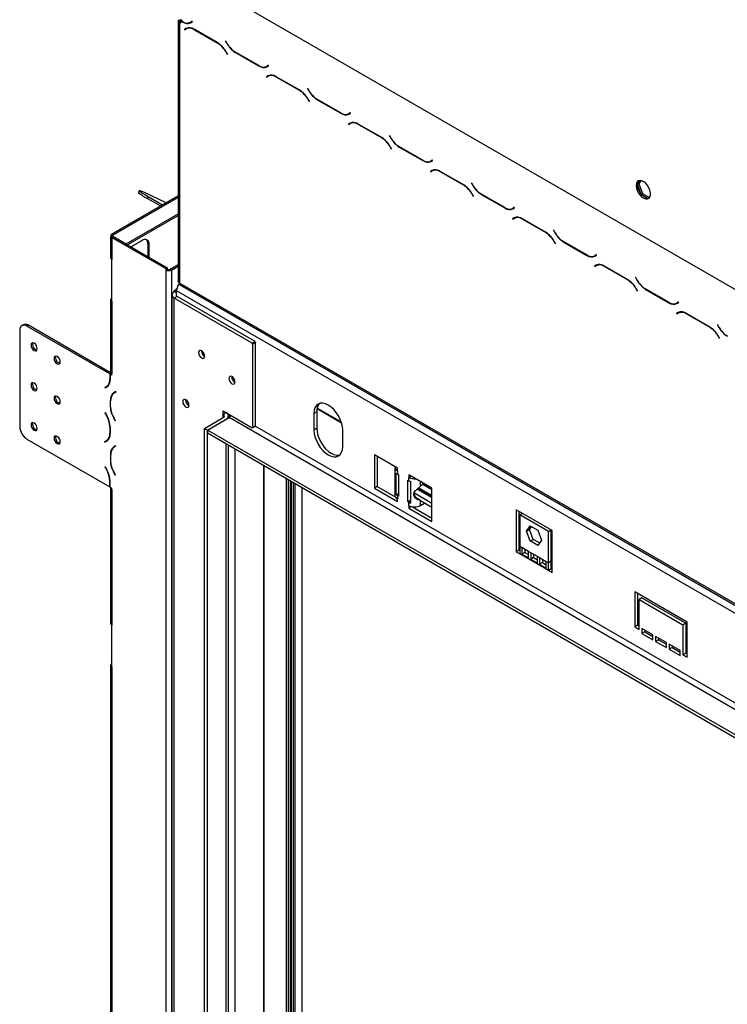
# Model space of a CAD drawing. Units: millimetres. Extents: x 74 to 3153, y 48 to 2438.
# Drawn here: x 2502 to 2722, y 641 to 946 of the extents above; entities that cross this region are included whole.
import ezdxf

# ---------------------------------------------------------------- set-up
doc = ezdxf.new("R2010")
doc.units = ezdxf.units.MM
doc.header["$LTSCALE"] = 12

msp = doc.modelspace()

# ---------------------------------------------------------------- linework, layer by layer
at = {"color": 7, "linetype": 'Continuous', "lineweight": 25}
for p, q in [((2550.65, 962.9), (2930.7, 743.5)), ((2551.62, 945.81), (2551.62, 865.09)), ((2552.43, 945.81), (2551.99, 946.07)), ((2552.43, 945.81), (2551.99, 945.55)), ((2551.99, 945.55), (2551.99, 864.5)), ((2551.99, 945.55), (2552.43, 945.3)), ((2552.43, 946.43), (2552.43, 945.97)), ((2552.93, 945.68), (2552.43, 945.97)), ((2552.52, 945.92), (2552.43, 945.86)), ((2552.43, 945.86), (2552.43, 945.3)), ((2552.43, 945.86), (2552.96, 945.56)), ((2555.94, 945.72), (2555.45, 945.43)), ((2555.9, 945.69), (2555.45, 945.43)), ((2555.49, 945.31), (2556.01, 945.61)), ((2555.94, 945.72), (2555.9, 945.69)), ((2556.01, 945.61), (2555.94, 945.72)), ((2554.07, 943.51), (2553.55, 943.21)), ((2554, 943.47), (2553.55, 943.21)), ((2553.55, 943.21), (2553.61, 943.1)), ((2553.61, 943.1), (2554.11, 943.38)), ((2554.08, 943.51), (2554, 943.47)), ((2554, 943.47), (2554.06, 943.36)), ((2554.55, 943.64), (2554.11, 943.38)), ((2554.55, 943.64), (2554.72, 943.73)), ((2563.91, 939.04), (2556.59, 943.26)), ((2556.63, 943.13), (2563.87, 938.95)), ((2566.34, 939.71), (2566.28, 939.68)), ((2566.34, 939.71), (2566.28, 939.68)), ((2566.28, 939.68), (2566.8, 938.78)), ((2566.83, 938.86), (2566.34, 939.71)), ((2566.4, 936.29), (2566.89, 935.44)), ((2566.95, 935.47), (2566.43, 936.37)), ((2566.89, 935.44), (2566.95, 935.47)), ((2569.32, 936.12), (2576.63, 931.89)), ((2576.6, 932.02), (2569.36, 936.2)), ((2579.61, 932.05), (2579.12, 931.77)), ((2579.57, 932.03), (2579.12, 931.77)), ((2579.16, 931.64), (2579.68, 931.94)), ((2579.61, 932.05), (2579.57, 932.03)), ((2579.68, 931.94), (2579.61, 932.05)), ((2580.01, 928.94), (2580.18, 929.03)), ((2579.52, 928.81), (2579.01, 928.51)), ((2579.45, 928.77), (2579.01, 928.51)), ((2579.01, 928.51), (2579.07, 928.4)), ((2579.07, 928.4), (2579.56, 928.69)), ((2579.54, 928.82), (2579.45, 928.77)), ((2579.45, 928.77), (2579.52, 928.66)), ((2580.01, 928.94), (2579.56, 928.69)), ((2589.36, 924.34), (2582.05, 928.56)), ((2582.09, 928.44), (2589.33, 924.26)), ((2591.8, 925.02), (2591.74, 924.98)), ((2591.8, 925.02), (2591.74, 924.98)), ((2591.74, 924.98), (2592.25, 924.09)), ((2592.29, 924.17), (2591.8, 925.02)), ((2591.85, 921.59), (2592.34, 920.74)), ((2592.41, 920.78), (2591.89, 921.67)), ((2592.34, 920.74), (2592.41, 920.78)), ((2594.78, 921.42), (2602.09, 917.2)), ((2602.05, 917.32), (2594.82, 921.5)), ((2605.07, 917.36), (2604.58, 917.07)), ((2605.03, 917.33), (2604.58, 917.07)), ((2604.62, 916.95), (2605.13, 917.25)), ((2605.07, 917.36), (2605.03, 917.33)), ((2605.13, 917.25), (2605.07, 917.36)), ((2604.98, 914.12), (2604.46, 913.82)), ((2604.91, 914.08), (2604.46, 913.82)), ((2604.46, 913.82), (2604.53, 913.71)), ((2604.53, 913.71), (2605.02, 913.99)), ((2604.99, 914.12), (2604.91, 914.08)), ((2604.91, 914.08), (2604.97, 913.97)), ((2605.46, 914.25), (2605.02, 913.99)), ((2605.46, 914.25), (2605.63, 914.33)), ((2614.82, 909.64), (2607.51, 913.87)), ((2607.54, 913.74), (2614.78, 909.56)), ((2617.25, 910.32), (2617.19, 910.29)), ((2617.25, 910.32), (2617.19, 910.29)), ((2617.19, 910.29), (2617.71, 909.39)), ((2617.74, 909.47), (2617.25, 910.32)), ((2617.31, 906.9), (2617.8, 906.05)), ((2617.86, 906.08), (2617.34, 906.98)), ((2617.8, 906.05), (2617.86, 906.08)), ((2620.23, 906.72), (2627.55, 902.5)), ((2627.51, 902.63), (2620.27, 906.81)), ((2630.53, 902.66), (2630.04, 902.38)), ((2630.48, 902.64), (2630.04, 902.38)), ((2630.07, 902.25), (2630.59, 902.55)), ((2630.53, 902.66), (2630.48, 902.64)), ((2630.59, 902.55), (2630.53, 902.66)), ((2630.44, 899.42), (2629.92, 899.12)), ((2630.37, 899.38), (2629.92, 899.12)), ((2629.92, 899.12), (2629.98, 899.01)), ((2629.98, 899.01), (2630.47, 899.3)), ((2630.45, 899.43), (2630.37, 899.38)), ((2630.37, 899.38), (2630.43, 899.27)), ((2630.92, 899.55), (2630.47, 899.3)), ((2630.92, 899.55), (2631.09, 899.64)), ((2640.27, 894.95), (2632.96, 899.17)), ((2633, 899.05), (2640.24, 894.87)), ((2642.71, 895.63), (2642.65, 895.59)), ((2642.71, 895.63), (2642.65, 895.59)), ((2642.65, 895.59), (2643.16, 894.7)), ((2643.2, 894.78), (2642.71, 895.63)), ((2695.01, 896.35), (2694.24, 895.26)), ((2695.26, 896.33), (2694.56, 895.34)), ((2539.55, 893.18), (2539.25, 892.63)), ((2547.93, 889.44), (2540.92, 892.67)), ((2694.56, 895.34), (2694.23, 895.15)), ((2694.24, 894.76), (2695.16, 892.38)), ((2694.56, 895.34), (2695.73, 892.32)), ((2551.62, 891.57), (2530.84, 879.58)), ((2542.35, 891.36), (2542.05, 890.8)), ((2542.05, 890.8), (2546.17, 888.43)), ((2542.35, 891.36), (2546.8, 888.79)), ((2642.76, 892.2), (2643.25, 891.35)), ((2643.32, 891.39), (2642.8, 892.28)), ((2643.25, 891.35), (2643.32, 891.39)), ((2645.69, 892.03), (2653, 887.81)), ((2652.96, 887.93), (2645.73, 892.11)), ((2695.73, 892.32), (2695.37, 892.11)), ((2695.54, 891.91), (2697.39, 890.85)), ((2695.73, 892.32), (2697.89, 891.07)), ((2697.76, 890.88), (2698.12, 891.39)), ((2655.98, 887.97), (2655.49, 887.68)), ((2655.94, 887.94), (2655.49, 887.68)), ((2655.53, 887.56), (2656.04, 887.86)), ((2655.98, 887.97), (2655.94, 887.94)), ((2656.04, 887.86), (2655.98, 887.97)), ((2535.49, 876.68), (2551.62, 885.99)), ((2535.49, 876.16), (2551.62, 885.47)), ((2655.89, 884.73), (2655.37, 884.43)), ((2655.82, 884.68), (2655.37, 884.43)), ((2655.37, 884.43), (2655.44, 884.32)), ((2655.44, 884.32), (2655.93, 884.6)), ((2655.91, 884.73), (2655.82, 884.68)), ((2655.82, 884.68), (2655.88, 884.58)), ((2656.38, 884.86), (2655.93, 884.6)), ((2656.38, 884.86), (2656.54, 884.94)), ((2665.73, 880.25), (2658.42, 884.48)), ((2658.45, 884.35), (2665.69, 880.17)), ((2668.17, 880.93), (2668.1, 880.9)), ((2668.17, 880.93), (2668.1, 880.9)), ((2668.1, 880.9), (2668.62, 880)), ((2668.66, 880.08), (2668.17, 880.93)), ((2530.65, 878.95), (2530.65, 872.29)), ((2531.02, 879.26), (2531.02, 878.74)), ((2531.02, 879.26), (2535.49, 876.68)), ((2531.02, 878.74), (2535.49, 876.16)), ((2531.07, 878.71), (2531.02, 878.69)), ((2531.02, 878.69), (2531.02, 878.64)), ((2531.02, 878.69), (2547.77, 869.02)), ((2531.02, 878.64), (2531.02, 871.78)), ((2540.4, 877.71), (2537.01, 875.75)), ((2668.22, 877.51), (2668.71, 876.66)), ((2668.77, 876.69), (2668.26, 877.59)), ((2671.15, 877.33), (2678.46, 873.11)), ((2678.42, 873.24), (2671.18, 877.42)), ((2535.49, 876.68), (2535.49, 876.16)), ((2535.89, 876.39), (2548.22, 869.28)), ((2542.64, 876.42), (2542.19, 876.68)), ((2542.19, 876.68), (2542.19, 872.76)), ((2542.64, 872.5), (2542.64, 876.42)), ((2668.71, 876.66), (2668.77, 876.69)), ((2531.02, 858.88), (2531.02, 871.78)), ((2681.44, 873.27), (2680.95, 872.99)), ((2681.39, 873.25), (2680.95, 872.99)), ((2680.98, 872.86), (2681.5, 873.16)), ((2681.44, 873.27), (2681.39, 873.25)), ((2681.5, 873.16), (2681.44, 873.27)), ((2548.22, 869.28), (2547.77, 869.02)), ((2547.77, 869.02), (2547.77, 868.56)), ((2547.77, 868.56), (2548.22, 868.81)), ((2547.77, 868.56), (2547.77, 465.27)), ((2548.22, 869.28), (2548.22, 868.81)), ((2549.11, 868.81), (2551.62, 870.26)), ((2549.11, 868.81), (2549.56, 868.56)), ((2549.56, 868.56), (2551.62, 869.75)), ((2549.56, 868.56), (2549.56, 465.27)), ((2681.35, 870.03), (2680.83, 869.73)), ((2681.28, 869.99), (2680.83, 869.73)), ((2680.83, 869.73), (2680.89, 869.62)), ((2680.89, 869.62), (2681.38, 869.91)), ((2681.36, 870.04), (2681.28, 869.99)), ((2681.28, 869.99), (2681.34, 869.88)), ((2681.83, 870.16), (2681.38, 869.91)), ((2681.83, 870.16), (2682, 870.25)), ((2691.19, 865.56), (2683.87, 869.78)), ((2683.91, 869.66), (2691.15, 865.48)), ((2693.62, 866.24), (2693.56, 866.2)), ((2693.62, 866.24), (2693.56, 866.2)), ((2693.56, 866.2), (2694.08, 865.31)), ((2694.11, 865.39), (2693.62, 866.24)), ((2550.42, 862.11), (2551.18, 862.79)), ((2551.1, 861.72), (2550.42, 862.11)), ((2550.42, 861.85), (2550.42, 862.11)), ((2550.42, 861.85), (2551.1, 861.47)), ((2931.15, 642.69), (2551.1, 862.09)), ((2551.1, 860.44), (2551.1, 862.09)), ((2551.73, 864.03), (2551.62, 863.93)), ((2930.25, 646.13), (2551.99, 864.5)), ((2552.25, 863.92), (2930.51, 645.56)), ((2693.67, 862.81), (2694.17, 861.96)), ((2694.23, 862), (2693.71, 862.89)), ((2694.17, 861.96), (2694.23, 862)), ((2696.6, 862.64), (2703.91, 858.42)), ((2703.88, 858.54), (2696.64, 862.72)), ((2530.65, 859.4), (2530.65, 836.97)), ((2531.02, 858.88), (2531.02, 836.45)), ((2549.68, 860.82), (2549.68, 471.15)), ((2551.32, 860.31), (2550.42, 859.79)), ((2550.42, 470.12), (2550.42, 859.79)), ((2574.63, 845.82), (2550.42, 859.79)), ((2551.32, 860.31), (2551.27, 860.33)), ((2575.52, 846.33), (2551.32, 860.31)), ((2706.89, 858.58), (2706.4, 858.29)), ((2706.85, 858.55), (2706.4, 858.29)), ((2706.44, 858.17), (2706.96, 858.47)), ((2706.89, 858.58), (2706.85, 858.55)), ((2706.96, 858.47), (2706.89, 858.58)), ((2706.8, 855.33), (2706.29, 855.04)), ((2706.73, 855.29), (2706.29, 855.04)), ((2706.29, 855.04), (2706.35, 854.93)), ((2706.35, 854.93), (2706.84, 855.21)), ((2706.82, 855.34), (2706.73, 855.29)), ((2706.73, 855.29), (2706.8, 855.18)), ((2707.29, 855.47), (2706.84, 855.21)), ((2707.29, 855.47), (2707.46, 855.55)), ((2716.64, 850.86), (2709.33, 855.08)), ((2709.37, 854.96), (2716.6, 850.78)), ((2502.44, 849.86), (2502.44, 819.95)), ((2503.54, 851.56), (2503.1, 851.3)), ((2505.12, 851.4), (2504.67, 851.15)), ((2530.41, 836.29), (2504.67, 851.15)), ((2530.86, 836.55), (2505.12, 851.4)), ((2719.08, 851.54), (2719.01, 851.5)), ((2719.08, 851.54), (2719.01, 851.5)), ((2719.01, 851.5), (2719.53, 850.61)), ((2719.57, 850.69), (2719.08, 851.54)), ((2719.13, 848.11), (2719.62, 847.27)), ((2719.68, 847.3), (2719.17, 848.2)), ((2719.62, 847.27), (2719.68, 847.3)), ((2574.63, 845.82), (2575.52, 846.33)), ((2574.76, 845.59), (2574.63, 845.82)), ((2575.66, 846.1), (2574.76, 845.59)), ((2574.76, 819.7), (2574.76, 845.59)), ((2575.52, 846.33), (2575.66, 846.1)), ((2575.66, 820.21), (2575.66, 846.1)), ((2530.86, 836.55), (2530.41, 836.29)), ((2530.41, 836.29), (2530.41, 834.69)), ((2530.95, 836.5), (2530.5, 836.24)), ((2530.5, 836.24), (2530.5, 834.59)), ((2531.02, 835.94), (2530.5, 836.24)), ((2530.86, 836.44), (2530.86, 836.55)), ((2531.02, 836.45), (2530.95, 836.5)), ((2531.02, 835.94), (2531.02, 836.45)), ((2528.88, 832.09), (2529.37, 832.38)), ((2529.32, 832.35), (2528.88, 832.09)), ((2528.88, 832.09), (2528.94, 831.98)), ((2528.94, 831.98), (2529.45, 832.28)), ((2529.81, 832.63), (2529.32, 832.35)), ((2529.38, 832.24), (2529.32, 832.35)), ((2529.81, 832.63), (2529.37, 832.38)), ((2529.81, 832.63), (2529.97, 832.74)), ((2532.28, 830.83), (2531.61, 830.45)), ((2532.06, 830.71), (2531.61, 830.45)), ((2532.34, 830.72), (2531.71, 830.36)), ((2532.15, 830.61), (2531.71, 830.36)), ((2532.06, 830.71), (2532.28, 830.83)), ((2532.15, 830.61), (2532.34, 830.72)), ((2532.34, 830.72), (2532.28, 830.83)), ((2530.57, 826.07), (2530.57, 828.14)), ((2530.66, 826.06), (2530.66, 828.04)), ((2594.72, 825.53), (2602.31, 821.15)), ((2594.72, 825.53), (2602.31, 821.15)), ((2528.94, 824.27), (2528.88, 824.24)), ((2528.94, 824.27), (2528.88, 824.24)), ((2528.88, 824.24), (2529.37, 823.39)), ((2528.94, 824.27), (2529.45, 823.38)), ((2532.13, 821.66), (2531.61, 822.55)), ((2532.19, 821.69), (2531.7, 822.54)), ((2559.8, 819.41), (2565.61, 822.77)), ((2560.7, 818.9), (2567.4, 822.77)), ((2560.7, 818.9), (2566.5, 822.25)), ((2565.61, 823.8), (2565.61, 824.83)), ((2565.61, 824.83), (2574.63, 819.62)), ((2565.61, 823.8), (2566.5, 824.31)), ((2566.5, 824.31), (2566.5, 824.31)), ((2567.85, 823.17), (2567.2, 823.55)), ((2567.24, 822.68), (2567.24, 823.28)), ((2567.24, 823.11), (2567.6, 822.91)), ((2913.06, 623.22), (2567.4, 822.77)), ((2594.64, 824.57), (2593.74, 824.06)), ((2593.74, 824.06), (2593.74, 818.9)), ((2594.64, 824.57), (2594.64, 819.42)), ((2530.41, 819.87), (2530.41, 817.89)), ((2530.5, 819.86), (2530.5, 817.79)), ((2532.13, 821.66), (2532.19, 821.69)), ((2559.8, 484.2), (2559.8, 819.41)), ((2559.8, 819.41), (2560.7, 818.9)), ((2575.52, 820.14), (2574.63, 819.62)), ((2574.63, 819.62), (2574.76, 819.7)), ((2574.76, 819.7), (2575.66, 820.21)), ((2575.66, 820.21), (2575.52, 820.14)), ((2594.64, 819.42), (2593.74, 818.9)), ((2504.67, 816.08), (2530.41, 801.22)), ((2906.36, 619.35), (2560.7, 818.9)), ((2560.7, 818.9), (2560.7, 817.87)), ((2560.7, 483.69), (2560.7, 818.9)), ((2906.36, 618.32), (2560.7, 817.87)), ((2602.68, 813.74), (2602.68, 818.9)), ((2528.73, 815.21), (2529.36, 815.57)), ((2528.73, 815.21), (2528.79, 815.1)), ((2528.79, 815.1), (2529.45, 815.48)), ((2529.24, 815.36), (2529.18, 815.47)), ((2529.81, 815.83), (2529.36, 815.57)), ((2529.81, 815.83), (2529.97, 815.94)), ((2532.13, 813.95), (2531.61, 813.65)), ((2532.06, 813.91), (2531.61, 813.65)), ((2532.19, 813.84), (2531.7, 813.55)), ((2532.06, 813.91), (2532.13, 813.95)), ((2532.13, 813.95), (2532.19, 813.84)), ((2567.24, 488.5), (2567.24, 814.09)), ((2530.57, 811.34), (2530.57, 809.27)), ((2530.66, 811.24), (2530.66, 809.26)), ((2619.65, 807.04), (2612.5, 811.17)), ((2612.5, 811.17), (2612.5, 800.85)), ((2613.39, 810.65), (2613.39, 801.37)), ((2528.88, 807.44), (2528.94, 807.47)), ((2528.94, 807.47), (2528.88, 807.44)), ((2528.88, 807.44), (2529.37, 806.59)), ((2528.94, 807.47), (2529.45, 806.58)), ((2578.05, 807.85), (2578.05, 493.61)), ((2618.91, 807.3), (2618.91, 798.53)), ((2619.65, 806.27), (2619.65, 807.04)), ((2532.13, 804.86), (2531.61, 805.75)), ((2531.7, 805.74), (2532.19, 804.89)), ((2532.19, 804.89), (2532.13, 804.86)), ((2619.24, 798.84), (2619.24, 805.54)), ((2619.65, 806.27), (2619.65, 805.24)), ((2619.65, 805.24), (2619.98, 805.04)), ((2619.98, 805.04), (2619.98, 798.34)), ((2630.37, 800.85), (2623.22, 804.98)), ((2623.22, 804.98), (2623.22, 804.21)), ((2623.89, 804.59), (2623.22, 804.21)), ((2623.22, 803.17), (2623.22, 804.21)), ((2530.41, 801.22), (2530.41, 803.07)), ((2530.5, 801.27), (2530.41, 801.22)), ((2530.5, 801.17), (2530.5, 803.06)), ((2530.5, 801.17), (2531.02, 800.87)), ((2530.65, 800.87), (2530.65, 758.84)), ((2531.02, 800.35), (2531.02, 800.87)), ((2613.39, 801.37), (2612.5, 800.85)), ((2612.5, 800.85), (2619.65, 796.73)), ((2613.39, 801.37), (2619.01, 798.13)), ((2622.89, 796.66), (2622.89, 803.37)), ((2622.89, 803.37), (2623.22, 803.17)), ((2623.75, 802.94), (2623.75, 796.24)), ((2625.94, 800.68), (2630.37, 798.12)), ((2630.37, 798.27), (2626.04, 800.77)), ((2630.37, 798.53), (2626.21, 800.92)), ((2630.37, 790.54), (2630.37, 800.85)), ((2531.02, 800.35), (2531.02, 758.32)), ((2619.98, 799.08), (2619.24, 798.84)), ((2619.65, 798.53), (2619.65, 797.5)), ((2619.98, 798.34), (2619.65, 798.53)), ((2625.82, 800.57), (2630.37, 797.94)), ((2626.79, 797.16), (2625.9, 797.68)), ((2628.32, 799.45), (2628.25, 799.34)), ((2629.21, 798.93), (2629.14, 798.83)), ((2619.65, 796.73), (2619.65, 797.5)), ((2622.89, 796.66), (2623.75, 797.16)), ((2623.22, 796.47), (2622.89, 796.66)), ((2623.22, 795.44), (2623.22, 796.47)), ((2623.22, 795.44), (2623.22, 794.66)), ((2624.02, 795.13), (2623.22, 794.66)), ((2623.22, 794.66), (2630.37, 790.54)), ((2624.31, 795.07), (2630.37, 791.57)), ((2626.79, 795.44), (2626.79, 797.16)), ((2626.79, 795.44), (2628.1, 796.19)), ((2630.37, 794.88), (2626.81, 796.93)), ((2667.66, 787.72), (2656.49, 794.17)), ((2656.49, 794.17), (2656.49, 781.13)), ((2657.38, 793.65), (2657.38, 781.65)), ((2657.61, 792.59), (2658.42, 793.06)), ((2657.61, 792.59), (2657.61, 782.79)), ((2666.54, 787.43), (2657.61, 792.59)), ((2659.73, 787.47), (2660.9, 789.14)), ((2660.62, 787.99), (2661.28, 788.92)), ((2660.9, 789.14), (2663.25, 787.78)), ((2659.73, 787.47), (2660.62, 787.99)), ((2660.9, 784.45), (2659.73, 787.47)), ((2661.79, 784.96), (2660.62, 787.99)), ((2663.25, 787.78), (2664.42, 784.76)), ((2666.54, 787.43), (2667.35, 787.9)), ((2666.54, 777.63), (2666.54, 787.43)), ((2667.43, 778.15), (2667.43, 787.85)), ((2667.66, 774.69), (2667.66, 787.72)), ((2658.28, 782.4), (2657.61, 782.79)), ((2657.61, 782.79), (2657.61, 780.49)), ((2660.36, 781.2), (2658.28, 782.4)), ((2658.28, 782.4), (2658.28, 780.41)), ((2660.9, 784.45), (2661.79, 784.96)), ((2663.25, 783.09), (2660.9, 784.45)), ((2663.76, 783.83), (2661.79, 784.96)), ((2664.42, 784.76), (2663.25, 783.09)), ((2657.38, 781.65), (2656.49, 781.13)), ((2656.49, 781.13), (2657.61, 780.49)), ((2657.38, 781.65), (2657.61, 781.52)), ((2666.54, 775.33), (2657.61, 780.49)), ((2659.17, 780.92), (2658.28, 780.41)), ((2658.28, 780.41), (2660.36, 779.21)), ((2659.17, 781.89), (2659.17, 780.92)), ((2659.17, 780.92), (2660.36, 780.24)), ((2661.03, 780.81), (2660.36, 781.2)), ((2660.36, 779.21), (2660.36, 781.2)), ((2663.12, 779.61), (2661.03, 780.81)), ((2661.03, 780.81), (2661.03, 778.82)), ((2661.92, 779.33), (2661.03, 778.82)), ((2661.92, 780.3), (2661.92, 779.33)), ((2661.92, 779.33), (2663.12, 778.65)), ((2663.79, 779.22), (2663.12, 779.61)), ((2663.12, 777.62), (2663.12, 779.61)), ((2661.03, 778.82), (2663.12, 777.62)), ((2665.87, 778.02), (2663.79, 779.22)), ((2663.79, 779.22), (2663.79, 777.23)), ((2664.68, 777.74), (2663.79, 777.23)), ((2663.79, 777.23), (2665.87, 776.03)), ((2664.68, 778.71), (2664.68, 777.74)), ((2664.68, 777.74), (2665.87, 777.06)), ((2666.54, 777.63), (2665.87, 778.02)), ((2665.87, 776.03), (2665.87, 778.02)), ((2667.43, 778.15), (2666.54, 777.63)), ((2666.54, 775.33), (2666.54, 777.63)), ((2667.43, 775.85), (2667.43, 778.15)), ((2667.43, 775.85), (2666.54, 775.33)), ((2666.54, 775.33), (2667.66, 774.69)), ((2667.43, 775.85), (2667.66, 775.72)), ((2709.64, 759.22), (2693.34, 768.63)), ((2693.34, 768.63), (2693.34, 757.8)), ((2694.23, 768.11), (2694.23, 758.31)), ((2695.57, 766.82), (2694.68, 766.31)), ((2694.68, 757.02), (2694.68, 766.31)), ((2694.68, 766.31), (2708.3, 758.44)), ((2695.57, 766.82), (2709.19, 758.96)), ((2531.02, 745.43), (2531.02, 758.32)), ((2694.23, 758.31), (2693.34, 757.8)), ((2694.23, 758.31), (2694.68, 758.06)), ((2709.19, 758.96), (2708.3, 758.44)), ((2708.3, 758.44), (2708.3, 749.16)), ((2709.19, 758.96), (2709.19, 749.68)), ((2709.64, 748.39), (2709.64, 759.22)), ((2693.34, 757.8), (2694.68, 757.02)), ((2698.92, 755.35), (2695.57, 757.28)), ((2695.57, 757.28), (2695.57, 755.74)), ((2696.46, 756.25), (2695.57, 755.74)), ((2695.57, 755.74), (2698.92, 753.8)), ((2696.46, 756.77), (2696.46, 756.25)), ((2696.46, 756.25), (2698.92, 754.83)), ((2698.92, 753.8), (2698.92, 755.35)), ((2703.16, 752.9), (2699.81, 754.83)), ((2699.81, 754.83), (2699.81, 753.29)), ((2700.7, 753.8), (2699.81, 753.29)), ((2699.81, 753.29), (2703.16, 751.35)), ((2700.7, 754.32), (2700.7, 753.8)), ((2700.7, 753.8), (2703.16, 752.38)), ((2703.16, 751.35), (2703.16, 752.9)), ((2707.4, 750.45), (2704.05, 752.38)), ((2704.05, 752.38), (2704.05, 750.84)), ((2704.95, 751.87), (2704.95, 751.35)), ((2704.95, 751.35), (2704.05, 750.84)), ((2704.05, 750.84), (2707.4, 748.9)), ((2704.95, 751.35), (2707.4, 749.93)), ((2707.4, 748.9), (2707.4, 750.45)), ((2709.19, 749.68), (2708.3, 749.16)), ((2708.3, 749.16), (2709.64, 748.39)), ((2709.19, 749.68), (2709.64, 749.42)), ((2530.65, 745.94), (2530.65, 608.25)), ((2531.02, 745.43), (2531.02, 607.73))]:
    msp.add_line(p, q, dxfattribs=at)
at = {"color": 8, "linetype": 'Continuous', "lineweight": 25}
for p, q in [((2553.06, 945.61), (2552.96, 945.56)), ((2556.72, 943.18), (2556.63, 943.13)), ((2563.96, 939.01), (2563.87, 938.95)), ((2566.86, 938.82), (2566.8, 938.78)), ((2566.46, 936.32), (2566.4, 936.29)), ((2569.41, 936.17), (2569.32, 936.12)), ((2576.73, 931.95), (2576.63, 931.89)), ((2582.18, 928.49), (2582.09, 928.44)), ((2589.41, 924.31), (2589.33, 924.26)), ((2592.32, 924.12), (2592.25, 924.09)), ((2591.91, 921.63), (2591.85, 921.59)), ((2594.87, 921.47), (2594.78, 921.42)), ((2602.18, 917.25), (2602.09, 917.2)), ((2607.63, 913.79), (2607.54, 913.74)), ((2614.87, 909.61), (2614.78, 909.56)), ((2617.77, 909.43), (2617.71, 909.39)), ((2617.37, 906.93), (2617.31, 906.9)), ((2620.32, 906.78), (2620.23, 906.72)), ((2627.64, 902.56), (2627.55, 902.5)), ((2633.09, 899.1), (2633, 899.05)), ((2640.33, 894.92), (2640.24, 894.87)), ((2643.23, 894.73), (2643.16, 894.7)), ((2531.02, 879.26), (2551.62, 891.14)), ((2642.83, 892.24), (2642.76, 892.2)), ((2645.78, 892.08), (2645.69, 892.03)), ((2653.09, 887.86), (2653, 887.81)), ((2658.54, 884.4), (2658.45, 884.35)), ((2665.78, 880.22), (2665.69, 880.17)), ((2668.28, 877.54), (2668.22, 877.51)), ((2668.68, 880.04), (2668.62, 880)), ((2671.24, 877.39), (2671.15, 877.33)), ((2678.55, 873.17), (2678.46, 873.11)), ((2684, 869.71), (2683.91, 869.66)), ((2691.24, 865.53), (2691.15, 865.48)), ((2694.14, 865.34), (2694.08, 865.31)), ((2693.74, 862.85), (2693.67, 862.81)), ((2696.69, 862.69), (2696.6, 862.64)), ((2704.01, 858.47), (2703.91, 858.42)), ((2709.46, 855.01), (2709.37, 854.96)), ((2716.69, 850.83), (2716.6, 850.78)), ((2719.59, 850.65), (2719.53, 850.61)), ((2719.19, 848.15), (2719.13, 848.11)), ((2530.5, 834.74), (2530.41, 834.69)), ((2530.66, 828.19), (2530.57, 828.14)), ((2530.66, 826.12), (2530.57, 826.07)), ((2602.26, 821.3), (2594.75, 825.64)), ((2529.43, 823.42), (2529.37, 823.39)), ((2531.68, 822.59), (2531.61, 822.55)), ((2565.61, 822.77), (2565.61, 823.8)), ((2530.5, 819.92), (2530.41, 819.87)), ((2905.69, 629.54), (2575.52, 820.14)), ((2530.5, 817.94), (2530.41, 817.89)), ((2566.5, 488.07), (2566.5, 814.52)), ((2567.26, 489.69), (2567.26, 814.08)), ((2530.66, 811.39), (2530.57, 811.34)), ((2569.31, 489.69), (2569.31, 812.89)), ((2530.66, 809.32), (2530.57, 809.27)), ((2578.16, 807.79), (2578.16, 493.46)), ((2529.43, 806.62), (2529.37, 806.59)), ((2531.68, 805.79), (2531.61, 805.75)), ((2585.17, 803.74), (2585.17, 489.41)), ((2530.5, 803.12), (2530.41, 803.07)), ((2585.71, 803.43), (2585.71, 489.41)), ((2586.38, 803.04), (2586.38, 489.8)), ((2586.64, 802.89), (2586.64, 489.8)), ((2587.31, 802.5), (2587.31, 489.41)), ((2587.85, 802.19), (2587.85, 489.41)), ((2590.08, 490.08), (2590.08, 800.9)), ((2626.79, 801.45), (2626.79, 802.92)), ((2630.37, 800.32), (2627.39, 802.04)), ((2619.65, 798.53), (2619.98, 798.73)), ((2630.37, 796.12), (2624.93, 799.25)), ((2623.75, 796.77), (2623.22, 796.47)), ((2657.61, 784.59), (2657.38, 784.72)), ((2667.66, 778.79), (2667.43, 778.92)), ((2694.68, 763.19), (2694.23, 763.45)), ((2694.68, 758.99), (2694.23, 759.25)), ((2709.64, 754.56), (2709.19, 754.81)), ((2709.64, 750.36), (2709.19, 750.61))]:
    msp.add_line(p, q, dxfattribs=at)
at = {"color": 7, "linetype": 'Continuous', "lineweight": 25, "flags": 128}
for points in [[(2693.78, 894.76), (2693.86, 894.01), (2694.11, 893.23), (2694.49, 892.46), (2694.99, 891.77), (2695.56, 891.21), (2696.17, 890.81), (2696.76, 890.61), (2697.3, 890.62), (2697.75, 890.84), (2698.06, 891.26), (2698.23, 891.84), (2698.23, 892.54), (2698.06, 893.31), (2697.75, 894.1), (2697.3, 894.83), (2696.76, 895.47), (2696.17, 895.95), (2695.56, 896.26), (2694.99, 896.35), (2694.49, 896.23), (2694.11, 895.91), (2693.86, 895.41), (2693.78, 894.76)], [(2697.8, 890.89), (2697.49, 890.84), (2696.92, 890.94), (2696.31, 891.24), (2695.71, 891.73), (2695.17, 892.36), (2694.73, 893.1), (2694.41, 893.88), (2694.25, 894.65), (2694.25, 895.35), (2694.41, 895.94), (2694.68, 896.31)], [(2540.92, 892.67), (2540.29, 892.95), (2539.84, 893.13), (2539.59, 893.19), (2539.56, 893.14), (2539.74, 892.98), (2540.12, 892.71), (2540.69, 892.35), (2541.45, 891.89), (2542.35, 891.36)], [(2507.87, 844.15), (2507.79, 844.61), (2507.59, 845.09), (2507.28, 845.51), (2506.91, 845.81), (2506.54, 845.94), (2506.23, 845.88), (2506.02, 845.64), (2505.95, 845.25), (2506.02, 844.79), (2506.23, 844.31), (2506.54, 843.89), (2506.91, 843.59), (2507.28, 843.46), (2507.59, 843.52), (2507.79, 843.76), (2507.87, 844.15)], [(2506.39, 845.51), (2506.47, 845.89), (2506.49, 845.94)], [(2558.91, 841.25), (2559.28, 841.13), (2559.59, 841.19), (2559.8, 841.43), (2559.87, 841.81), (2559.8, 842.27), (2559.59, 842.75), (2559.28, 843.17), (2558.91, 843.47), (2558.54, 843.6), (2558.23, 843.54), (2558.02, 843.3), (2557.95, 842.92), (2558.02, 842.45), (2558.23, 841.97), (2558.54, 841.55), (2558.91, 841.25)], [(2515.01, 840.02), (2514.94, 840.49), (2514.73, 840.97), (2514.42, 841.39), (2514.05, 841.68), (2513.69, 841.81), (2513.37, 841.75), (2513.17, 841.51), (2513.09, 841.13), (2513.17, 840.66), (2513.37, 840.18), (2513.69, 839.76), (2514.05, 839.47), (2514.42, 839.34), (2514.73, 839.4), (2514.94, 839.64), (2515.01, 840.02)], [(2513.54, 841.39), (2513.61, 841.77), (2513.64, 841.81)], [(2568.29, 833.26), (2568.66, 833.13), (2568.97, 833.19), (2569.17, 833.43), (2569.25, 833.81), (2569.17, 834.28), (2568.97, 834.76), (2568.66, 835.18), (2568.29, 835.48), (2567.92, 835.61), (2567.61, 835.54), (2567.4, 835.31), (2567.33, 834.92), (2567.4, 834.46), (2567.61, 833.98), (2567.92, 833.56), (2568.29, 833.26)], [(2507.87, 831.77), (2507.79, 832.24), (2507.59, 832.72), (2507.28, 833.14), (2506.91, 833.43), (2506.54, 833.56), (2506.23, 833.5), (2506.02, 833.26), (2505.95, 832.88), (2506.02, 832.41), (2506.23, 831.93), (2506.54, 831.51), (2506.91, 831.21), (2507.28, 831.09), (2507.59, 831.15), (2507.79, 831.39), (2507.87, 831.77)], [(2506.39, 833.14), (2506.47, 833.52), (2506.49, 833.56)], [(2515.01, 827.64), (2514.94, 828.11), (2514.73, 828.59), (2514.42, 829.01), (2514.05, 829.31), (2513.69, 829.43), (2513.37, 829.37), (2513.17, 829.13), (2513.09, 828.75), (2513.17, 828.29), (2513.37, 827.81), (2513.69, 827.39), (2514.05, 827.09), (2514.42, 826.96), (2514.73, 827.02), (2514.94, 827.26), (2515.01, 827.64)], [(2513.54, 829.01), (2513.61, 829.39), (2513.64, 829.44)], [(2554, 826.04), (2554.36, 825.91), (2554.68, 825.97), (2554.88, 826.21), (2554.96, 826.59), (2554.88, 827.06), (2554.68, 827.54), (2554.36, 827.96), (2554, 828.26), (2553.63, 828.38), (2553.32, 828.32), (2553.11, 828.08), (2553.04, 827.7), (2553.11, 827.24), (2553.32, 826.76), (2553.63, 826.34), (2554, 826.04)], [(2602.68, 818.9), (2602.59, 819.96), (2602.34, 821.07), (2601.92, 822.2), (2601.37, 823.3), (2600.69, 824.34), (2599.92, 825.26), (2599.08, 826.03), (2598.21, 826.64), (2597.34, 827.04), (2596.5, 827.23), (2595.73, 827.2), (2595.05, 826.95), (2594.5, 826.49), (2594.08, 825.83), (2593.83, 825.01), (2593.74, 824.06)], [(2507.87, 819.39), (2507.79, 819.86), (2507.59, 820.34), (2507.28, 820.76), (2506.91, 821.06), (2506.54, 821.18), (2506.23, 821.12), (2506.02, 820.88), (2505.95, 820.5), (2506.02, 820.03), (2506.23, 819.55), (2506.54, 819.13), (2506.91, 818.84), (2507.28, 818.71), (2507.59, 818.77), (2507.79, 819.01), (2507.87, 819.39)], [(2506.39, 820.76), (2506.47, 821.14), (2506.49, 821.19)], [(2594.64, 819.42), (2594.72, 818.36), (2594.98, 817.25), (2595.39, 816.12), (2595.95, 815.01), (2596.62, 813.98), (2597.39, 813.06), (2598.23, 812.28), (2599.1, 811.68), (2599.98, 811.28), (2600.81, 811.09), (2601.59, 811.12), (2601.78, 811.17)], [(2515.01, 815.27), (2514.94, 815.73), (2514.73, 816.21), (2514.42, 816.63), (2514.05, 816.93), (2513.69, 817.06), (2513.37, 817), (2513.17, 816.76), (2513.09, 816.38), (2513.17, 815.91), (2513.37, 815.43), (2513.69, 815.01), (2514.05, 814.71), (2514.42, 814.58), (2514.73, 814.65), (2514.94, 814.89), (2515.01, 815.27)], [(2513.54, 816.63), (2513.61, 817.02), (2513.64, 817.06)], [(2593.74, 818.9), (2593.83, 817.84), (2594.08, 816.73), (2594.5, 815.6), (2595.05, 814.5), (2595.73, 813.47), (2596.5, 812.54), (2597.34, 811.77), (2598.21, 811.17), (2599.08, 810.76), (2599.92, 810.57), (2600.69, 810.6), (2601.37, 810.85), (2601.92, 811.31), (2602.34, 811.97), (2602.59, 812.79), (2602.68, 813.74)], [(2626.79, 801.45), (2627.33, 801.99), (2627.82, 802.32)]]:
    msp.add_lwpolyline(points, dxfattribs=at)
at = {"color": 7, "linetype": 'Continuous', "lineweight": 25}
for centre, radius, start, end in [((2554.41, 947.75), 2.54, 234.3818, 294.314), ((2554.44, 947.62), 2.54, 234.3818, 294.314), ((2555.06, 947.11), 1.78, 277.3632, 299.6883), ((2555.11, 941.19), 2.54, 54.3818, 114.314), ((2555.15, 941.07), 2.54, 54.3818, 114.314), ((2560.01, 932.77), 7.29, 28.8556, 58.0453), ((2560.05, 932.85), 7.29, 28.8556, 58.0453), ((2573.18, 942.3), 7.29, 208.8556, 238.0453), ((2573.22, 942.38), 7.29, 208.8556, 238.0453), ((2578.08, 934.08), 2.54, 234.3818, 294.314), ((2578.11, 933.96), 2.54, 234.3818, 294.314), ((2578.73, 933.45), 1.78, 277.3632, 299.6883), ((2580.57, 926.5), 2.54, 54.3818, 114.314), ((2580.61, 926.37), 2.54, 54.3818, 114.314), ((2585.47, 918.07), 7.29, 28.8556, 58.0453), ((2585.5, 918.16), 7.29, 28.8556, 58.0453), ((2598.64, 927.6), 7.29, 208.8556, 238.0453), ((2598.67, 927.69), 7.29, 208.8556, 238.0453), ((2603.53, 919.39), 2.54, 234.3818, 294.314), ((2603.57, 919.26), 2.54, 234.3818, 294.314), ((2604.18, 918.75), 1.78, 277.3632, 299.6883), ((2606.03, 911.8), 2.54, 54.3818, 114.314), ((2606.06, 911.68), 2.54, 54.3818, 114.314), ((2610.92, 903.38), 7.29, 28.8556, 58.0453), ((2610.96, 903.46), 7.29, 28.8556, 58.0453), ((2624.09, 912.91), 7.29, 208.8556, 238.0453), ((2624.13, 912.99), 7.29, 208.8556, 238.0453), ((2628.99, 904.69), 2.54, 234.3818, 294.314), ((2629.03, 904.57), 2.54, 234.3818, 294.314), ((2629.64, 904.06), 1.78, 277.3632, 299.6883), ((2631.48, 897.1), 2.54, 54.3818, 114.314), ((2631.52, 896.98), 2.54, 54.3818, 114.314), ((2547.49, 902.23), 12.66, 229.36, 244.5424), ((2636.38, 888.68), 7.29, 28.8556, 58.0453), ((2636.42, 888.76), 7.29, 28.8556, 58.0453), ((2649.55, 898.21), 7.29, 208.8556, 238.0453), ((2649.58, 898.3), 7.29, 208.8556, 238.0453), ((2654.44, 890), 2.54, 234.3818, 294.314), ((2654.48, 889.87), 2.54, 234.3818, 294.314), ((2655.09, 889.36), 1.78, 277.3632, 299.6883), ((2656.94, 882.41), 2.54, 54.3818, 114.314), ((2656.97, 882.28), 2.54, 54.3818, 114.314), ((2661.83, 873.99), 7.29, 28.8556, 58.0453), ((2661.87, 874.07), 7.29, 28.8556, 58.0453), ((2541.27, 876.64), 1.38, 350.786, 129.2033), ((2540.49, 876.81), 1.7, 355.4541, 42.7626), ((2675, 883.52), 7.29, 208.8556, 238.0453), ((2675.04, 883.6), 7.29, 208.8556, 238.0453), ((2531.29, 872.36), 0.635, 185.6948, 245.6253), ((2679.9, 875.3), 2.54, 234.3818, 294.314), ((2679.94, 875.18), 2.54, 234.3818, 294.314), ((2680.55, 874.67), 1.78, 277.3632, 299.6883), ((2548.66, 870.28), 1.94, 242.6097, 297.3903), ((2548.66, 869.68), 0.971, 242.6097, 297.3903), ((2682.39, 867.71), 2.54, 54.3818, 114.314), ((2682.43, 867.59), 2.54, 54.3818, 114.314), ((2687.29, 859.29), 7.29, 28.8556, 58.0453), ((2687.33, 859.37), 7.29, 28.8556, 58.0453), ((2700.46, 868.82), 7.29, 208.8556, 238.0453), ((2700.5, 868.9), 7.29, 208.8556, 238.0453), ((2550.82, 860.82), 1.1, 110.7834, 249.2166), ((2555.03, 861.89), 3.94, 140.4193, 177.0633), ((2551.96, 863.55), 0.515, 120.4381, 182.2754), ((2552.6, 864.43), 0.619, 173.4776, 235.2102), ((2531.22, 859.4), 0.552, 110.7834, 249.2166), ((2551.44, 860.82), 0.485, 135.1168, 224.8832), ((2705.36, 860.61), 2.54, 234.3818, 294.314), ((2705.39, 860.48), 2.54, 234.3818, 294.314), ((2706.01, 859.97), 1.78, 277.3632, 299.6883), ((2707.85, 853.02), 2.54, 54.3818, 114.314), ((2707.89, 852.89), 2.54, 54.3818, 114.314), ((2503.8, 850.08), 1.38, 50.7967, 189.214), ((2504.2, 850.11), 1.59, 54.3824, 114.3071), ((2712.75, 844.6), 7.29, 28.8556, 58.0453), ((2712.78, 844.68), 7.29, 28.8556, 58.0453), ((2725.92, 854.13), 7.29, 208.8556, 238.0453), ((2725.95, 854.21), 7.29, 208.8556, 238.0453), ((2508.13, 845.42), 1.74, 177.0444, 258.0192), ((2560.8, 843.45), 1.95, 178.389, 241.6056), ((2560.77, 843.44), 1.91, 178.319, 241.6757), ((2515.28, 841.3), 1.74, 177.0444, 258.0192), ((2527.88, 834.44), 2.54, 305.698, 5.6204), ((2527.97, 834.35), 2.54, 305.698, 5.6204), ((2531.29, 837.03), 0.635, 185.6948, 245.6253), ((2570.17, 835.46), 1.95, 178.389, 241.6056), ((2570.15, 835.44), 1.91, 178.3191, 241.6755), ((2508.13, 833.05), 1.74, 177.0444, 258.0192), ((2515.28, 828.92), 1.74, 177.0444, 258.0192), ((2533.1, 828.38), 2.54, 125.698, 185.6204), ((2533.19, 828.29), 2.54, 125.589, 185.6376), ((2532.96, 829.17), 1.78, 120.3226, 142.6295), ((2555.88, 828.24), 1.95, 178.389, 241.6056), ((2555.86, 828.22), 1.91, 178.319, 241.6757), ((2537.85, 826.32), 7.29, 181.9565, 211.1437), ((2537.94, 826.31), 7.29, 181.9565, 211.1437), ((2598.03, 824.84), 3.4, 137.2374, 184.5459), ((2523.13, 819.62), 7.29, 1.9565, 31.1437), ((2523.22, 819.61), 7.29, 1.9565, 31.1437), ((2565.41, 823.28), 0.552, 290.7834, 69.2166), ((2566.11, 823.28), 1.1, 290.7834, 69.2166), ((2566.43, 824.31), 1.82, 301.9536, 331.1137), ((2507.29, 820.17), 4.85, 182.6055, 237.3945), ((2508.13, 820.67), 1.74, 177.0444, 258.0192), ((2515.28, 816.54), 1.74, 177.0444, 258.0192), ((2527.88, 817.64), 2.54, 305.589, 5.6376), ((2527.97, 817.55), 2.54, 305.698, 5.6204), ((2533.1, 811.58), 2.54, 125.698, 185.6204), ((2533.19, 811.49), 2.54, 125.698, 185.6204), ((2532.96, 812.37), 1.78, 120.3226, 142.6294), ((2537.85, 809.52), 7.29, 181.9565, 211.1437), ((2537.94, 809.51), 7.29, 181.9565, 211.1437), ((2620.08, 807.35), 1.16, 174.4525, 248.1417), ((2523.13, 802.82), 7.29, 1.9565, 31.1437), ((2523.22, 802.81), 7.29, 1.9565, 31.1437), ((2620.6, 806.92), 1.93, 225.4471, 240.5222), ((2624.97, 807.53), 3.75, 242.2531, 274.8404), ((2531.22, 800.87), 0.554, 160.368, 249.4207), ((2624.63, 805.66), 2.85, 240.3538, 251.9548), ((2620.17, 798.66), 1.27, 185.6948, 245.6253), ((2620.6, 800.21), 1.93, 225.4471, 240.5222), ((2624.63, 798.95), 2.85, 240.3538, 251.9548), ((2625.01, 798.89), 3.88, 242.6097, 297.3903), ((2531.29, 758.9), 0.635, 185.6948, 245.6253), ((2531.22, 745.94), 0.552, 110.7834, 249.2166)]:
    msp.add_arc(centre, radius, start, end, dxfattribs=at)
for points, knots in [([(2551.99, 946.07), (2551.89, 946.04), (2551.7, 945.99), (2551.6, 945.84), (2551.64, 945.7), (2551.8, 945.6), (2551.94, 945.57), (2551.99, 945.55)], [0, 0, 0, 0, 0.225341, 0.450723, 0.676104, 0.901486, 1, 1, 1, 1]), ([(2552.26, 945.81), (2552.25, 945.81), (2552.24, 945.81), (2552.3, 945.8), (2552.39, 945.81), (2552.43, 945.81)], [0, 0, 0, 0, 0.058463, 0.568314, 1, 1, 1, 1]), ([(2531.02, 879.26), (2530.93, 879.22), (2530.74, 879.15), (2530.63, 878.99), (2530.67, 878.82), (2530.83, 878.7), (2530.97, 878.65), (2531.02, 878.64)], [0, 0, 0, 0, 0.221564, 0.443151, 0.664739, 0.886327, 1, 1, 1, 1]), ([(2530.94, 879.4), (2530.94, 879.39), (2530.94, 879.39), (2530.97, 879.3), (2531.01, 879.14), (2531.02, 878.97), (2531.02, 878.88)], [0, 0, 0, 0, 0.1513657, 0.4075928, 0.6923515, 1, 1, 1, 1]), ([(2626.79, 797.16), (2626.55, 797.18), (2626.11, 797.2), (2625.39, 797.56), (2624.98, 798.05), (2624.8, 798.52), (2624.74, 798.99), (2624.86, 799.55), (2625.31, 800.16), (2626.04, 800.75), (2626.53, 801.2), (2626.79, 801.45)], [0, 0, 0, 0, 0.141662, 0.256255, 0.377023, 0.438264, 0.499371, 0.611484, 0.723881, 0.850172, 1, 1, 1, 1]), ([(2625.9, 797.68), (2625.77, 797.75), (2625.53, 797.89), (2625.17, 798.33), (2624.95, 798.89), (2624.92, 799.31), (2624.9, 799.51)], [0, 0, 0, 0, 0.238034, 0.45873, 0.734214, 1, 1, 1, 1])]:
    msp.add_open_spline(points, degree=3, knots=knots, dxfattribs=at)
for points in [[(2531.02, 879.26), (2530.98, 879.35), (2530.9, 879.54), (2530.82, 879.6), (2530.84, 879.51), (2530.96, 879.34), (2531.02, 879.26)], [(2551.99, 864.5), (2551.88, 864.59), (2551.67, 864.76), (2551.64, 864.98), (2551.62, 865.09)]]:
    msp.add_open_spline(points, degree=3, dxfattribs=at)

doc.saveas('drawing.dxf')
